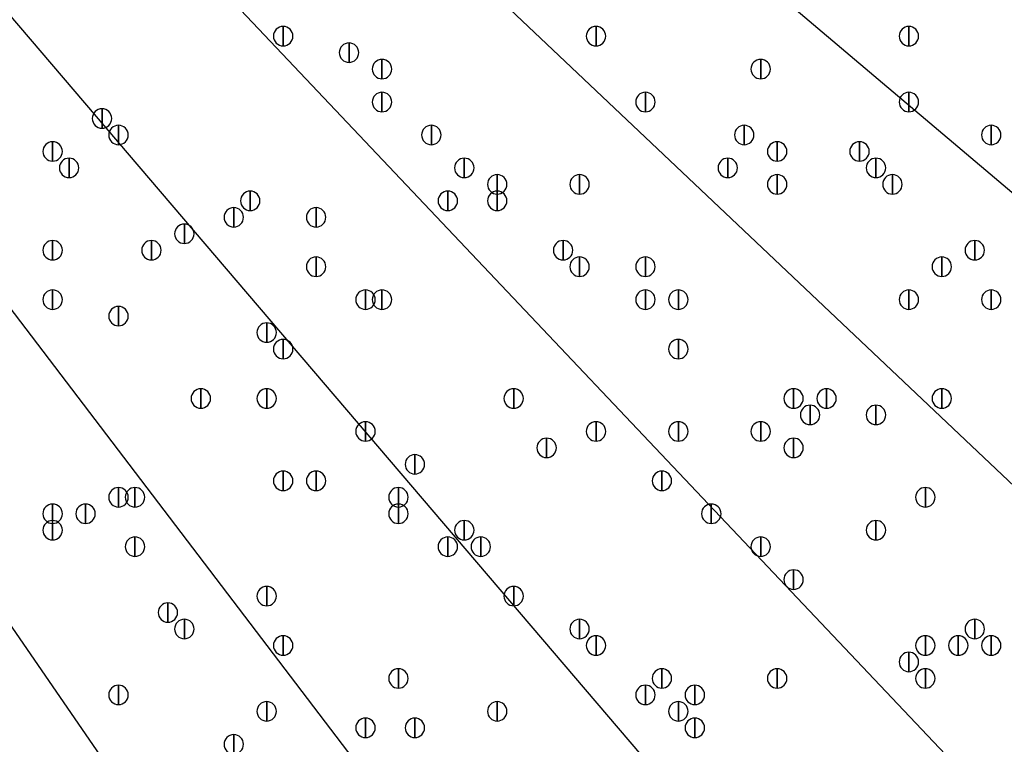
# Model space of a CAD drawing. Units: inches. Extents: x 12 to 285, y 8 to 202.
# Drawn here: x 82 to 87, y 132 to 135 of the extents above; entities that cross this region are included whole.
import ezdxf

# ---------------------------------------------------------------- set-up
doc = ezdxf.new("R2010")
doc.units = ezdxf.units.IN
doc.header["$MEASUREMENT"] = 0
doc.layers.add('PDF_几何图形', color=7, linetype='Continuous')
doc.layers.add('PDF_实体填充', color=7, linetype='Continuous', true_color=0xffffff)

msp = doc.modelspace()

# ---------------------------------------------------------------- linework, layer by layer
at = {"layer": 'PDF_几何图形'}
for p, q in [((89.2387, 132.588), (77.6393, 142.4093)), ((88.392, 131.6567), (77.3007, 142.1553)), ((87.4607, 130.7253), (76.962, 141.8167)), ((86.5293, 129.8787), (76.6233, 141.478)), ((85.5133, 129.032), (76.2847, 141.1393)), ((84.4973, 128.3547), (75.8613, 140.8853))]:
    msp.add_line(p, q, dxfattribs=at)
for points in [[(83.1427, 135.432), (83.1427, 135.332), (83.1427, 135.332)], [(84.7513, 135.432), (84.7513, 135.332), (84.7513, 135.332)], [(86.36, 135.432), (86.36, 135.332), (86.36, 135.332)], [(83.4813, 135.3473), (83.4813, 135.2473), (83.4813, 135.2473)], [(83.6507, 135.2627), (83.6507, 135.1627), (83.6507, 135.1627)], [(85.598, 135.2627), (85.598, 135.1627), (85.598, 135.1627)], [(83.6507, 135.0933), (83.6507, 134.9933), (83.6507, 134.9933)], [(85.0053, 135.0933), (85.0053, 134.9933), (85.0053, 134.9933)], [(86.36, 135.0933), (86.36, 134.9933), (86.36, 134.9933)], [(82.2113, 135.0087), (82.2113, 134.9087), (82.2113, 134.9087)], [(82.296, 134.924), (82.296, 134.824), (82.296, 134.824)], [(83.9047, 134.924), (83.9047, 134.824), (83.9047, 134.824)], [(85.5133, 134.924), (85.5133, 134.824), (85.5133, 134.824)], [(86.7833, 134.924), (86.7833, 134.824), (86.7833, 134.824)], [(81.9573, 134.8393), (81.9573, 134.7393), (81.9573, 134.7393)], [(85.6827, 134.8393), (85.6827, 134.7393), (85.6827, 134.7393)], [(86.106, 134.8393), (86.106, 134.7393), (86.106, 134.7393)], [(82.042, 134.7547), (82.042, 134.6547), (82.042, 134.6547)], [(84.074, 134.7547), (84.074, 134.6547), (84.074, 134.6547)], [(85.4287, 134.7547), (85.4287, 134.6547), (85.4287, 134.6547)], [(86.1907, 134.7547), (86.1907, 134.6547), (86.1907, 134.6547)], [(84.2433, 134.67), (84.2433, 134.57), (84.2433, 134.57)], [(84.6667, 134.67), (84.6667, 134.57), (84.6667, 134.57)], [(85.6827, 134.67), (85.6827, 134.57), (85.6827, 134.57)], [(86.2753, 134.67), (86.2753, 134.57), (86.2753, 134.57)], [(82.9733, 134.5853), (82.9733, 134.4853), (82.9733, 134.4853)], [(83.9893, 134.5853), (83.9893, 134.4853), (83.9893, 134.4853)], [(84.2433, 134.5853), (84.2433, 134.4853), (84.2433, 134.4853)], [(82.8887, 134.5007), (82.8887, 134.4007), (82.8887, 134.4007)], [(83.312, 134.5007), (83.312, 134.4007), (83.312, 134.4007)], [(82.6347, 134.416), (82.6347, 134.316), (82.6347, 134.316)], [(81.9573, 134.3313), (81.9573, 134.2313), (81.9573, 134.2313)], [(82.4653, 134.3313), (82.4653, 134.2313), (82.4653, 134.2313)], [(84.582, 134.3313), (84.582, 134.2313), (84.582, 134.2313)], [(86.6987, 134.3313), (86.6987, 134.2313), (86.6987, 134.2313)], [(83.312, 134.2467), (83.312, 134.1467), (83.312, 134.1467)], [(84.6667, 134.2467), (84.6667, 134.1467), (84.6667, 134.1467)], [(85.0053, 134.2467), (85.0053, 134.1467), (85.0053, 134.1467)], [(86.5293, 134.2467), (86.5293, 134.1467), (86.5293, 134.1467)], [(81.9573, 134.0773), (81.9573, 133.9773), (81.9573, 133.9773)], [(83.566, 134.0773), (83.566, 133.9773), (83.566, 133.9773)], [(83.6507, 134.0773), (83.6507, 133.9773), (83.6507, 133.9773)], [(85.0053, 134.0773), (85.0053, 133.9773), (85.0053, 133.9773)], [(85.1747, 134.0773), (85.1747, 133.9773), (85.1747, 133.9773)], [(86.36, 134.0773), (86.36, 133.9773), (86.36, 133.9773)], [(86.7833, 134.0773), (86.7833, 133.9773), (86.7833, 133.9773)], [(82.296, 133.9927), (82.296, 133.8927), (82.296, 133.8927)], [(83.058, 133.908), (83.058, 133.808), (83.058, 133.808)], [(83.1427, 133.8233), (83.1427, 133.7233), (83.1427, 133.7233)], [(85.1747, 133.8233), (85.1747, 133.7233), (85.1747, 133.7233)], [(82.7193, 133.5693), (82.7193, 133.4693), (82.7193, 133.4693)], [(83.058, 133.5693), (83.058, 133.4693), (83.058, 133.4693)], [(84.328, 133.5693), (84.328, 133.4693), (84.328, 133.4693)], [(84.328, 133.5693), (84.328, 133.4693), (84.328, 133.4693)], [(85.7673, 133.5693), (85.7673, 133.4693), (85.7673, 133.4693)], [(85.9367, 133.5693), (85.9367, 133.4693), (85.9367, 133.4693)], [(86.5293, 133.5693), (86.5293, 133.4693), (86.5293, 133.4693)], [(85.852, 133.4847), (85.852, 133.3847), (85.852, 133.3847)], [(86.1907, 133.4847), (86.1907, 133.3847), (86.1907, 133.3847)], [(83.566, 133.4), (83.566, 133.3), (83.566, 133.3)], [(84.7513, 133.4), (84.7513, 133.3), (84.7513, 133.3)], [(85.1747, 133.4), (85.1747, 133.3), (85.1747, 133.3)], [(85.598, 133.4), (85.598, 133.3), (85.598, 133.3)], [(84.4973, 133.3153), (84.4973, 133.2153), (84.4973, 133.2153)], [(85.7673, 133.3153), (85.7673, 133.2153), (85.7673, 133.2153)], [(83.82, 133.2307), (83.82, 133.1307), (83.82, 133.1307)], [(83.1427, 133.146), (83.1427, 133.046), (83.1427, 133.046)], [(83.312, 133.146), (83.312, 133.046), (83.312, 133.046)], [(85.09, 133.146), (85.09, 133.046), (85.09, 133.046)], [(82.296, 133.0613), (82.296, 132.9613), (82.296, 132.9613)], [(82.3807, 133.0613), (82.3807, 132.9613), (82.3807, 132.9613)], [(83.7353, 133.0613), (83.7353, 132.9613), (83.7353, 132.9613)], [(86.4447, 133.0613), (86.4447, 132.9613), (86.4447, 132.9613)], [(81.9573, 132.9767), (81.9573, 132.8767), (81.9573, 132.8767)], [(82.1267, 132.9767), (82.1267, 132.8767), (82.1267, 132.8767)], [(83.7353, 132.9767), (83.7353, 132.8767), (83.7353, 132.8767)], [(85.344, 132.9767), (85.344, 132.8767), (85.344, 132.8767)], [(81.9573, 132.892), (81.9573, 132.792), (81.9573, 132.792)], [(84.074, 132.892), (84.074, 132.792), (84.074, 132.792)], [(86.1907, 132.892), (86.1907, 132.792), (86.1907, 132.792)], [(82.3807, 132.8073), (82.3807, 132.7073), (82.3807, 132.7073)], [(83.9893, 132.8073), (83.9893, 132.7073), (83.9893, 132.7073)], [(84.1587, 132.8073), (84.1587, 132.7073), (84.1587, 132.7073)], [(85.598, 132.8073), (85.598, 132.7073), (85.598, 132.7073)], [(85.7673, 132.638), (85.7673, 132.538), (85.7673, 132.538)], [(83.058, 132.5533), (83.058, 132.4533), (83.058, 132.4533)], [(84.328, 132.5533), (84.328, 132.4533), (84.328, 132.4533)], [(82.55, 132.4687), (82.55, 132.3687), (82.55, 132.3687)], [(82.6347, 132.384), (82.6347, 132.284), (82.6347, 132.284)], [(84.6667, 132.384), (84.6667, 132.284), (84.6667, 132.284)], [(86.6987, 132.384), (86.6987, 132.284), (86.6987, 132.284)], [(83.1427, 132.2993), (83.1427, 132.1993), (83.1427, 132.1993)], [(84.7513, 132.2993), (84.7513, 132.1993), (84.7513, 132.1993)], [(86.4447, 132.2993), (86.4447, 132.1993), (86.4447, 132.1993)], [(86.614, 132.2993), (86.614, 132.1993), (86.614, 132.1993)], [(86.7833, 132.2993), (86.7833, 132.1993), (86.7833, 132.1993)], [(86.36, 132.2147), (86.36, 132.1147), (86.36, 132.1147)], [(83.7353, 132.13), (83.7353, 132.03), (83.7353, 132.03)], [(85.09, 132.13), (85.09, 132.03), (85.09, 132.03)], [(85.6827, 132.13), (85.6827, 132.03), (85.6827, 132.03)], [(86.4447, 132.13), (86.4447, 132.03), (86.4447, 132.03)], [(82.296, 132.0453), (82.296, 131.9453), (82.296, 131.9453)], [(85.0053, 132.0453), (85.0053, 131.9453), (85.0053, 131.9453)], [(85.2593, 132.0453), (85.2593, 131.9453), (85.2593, 131.9453)], [(83.058, 131.9607), (83.058, 131.8607), (83.058, 131.8607)], [(84.2433, 131.9607), (84.2433, 131.8607), (84.2433, 131.8607)], [(85.1747, 131.9607), (85.1747, 131.8607), (85.1747, 131.8607)], [(83.566, 131.876), (83.566, 131.776), (83.566, 131.776)], [(83.82, 131.876), (83.82, 131.776), (83.82, 131.776)], [(85.2593, 131.876), (85.2593, 131.776), (85.2593, 131.776)], [(82.8887, 131.7913), (82.8887, 131.6913), (82.8887, 131.6913)]]:
    msp.add_lwpolyline(points, close=True, dxfattribs=at)
for centre, radius in [((70.6967, 148.3783), 25.5693), ((70.6543, 148.3783), 24.3417)]:
    msp.add_circle(centre, radius, dxfattribs=at)
for points in [[(83.1427, 135.332), (83.1152, 135.332), (83.0927, 135.3545), (83.0927, 135.382), (83.0927, 135.4095), (83.1152, 135.432), (83.1427, 135.432), (83.1702, 135.432), (83.1927, 135.4095), (83.1927, 135.382), (83.1927, 135.3545), (83.1702, 135.332), (83.1427, 135.332)], [(84.7513, 135.332), (84.7238, 135.332), (84.7013, 135.3545), (84.7013, 135.382), (84.7013, 135.4095), (84.7238, 135.432), (84.7513, 135.432), (84.7788, 135.432), (84.8013, 135.4095), (84.8013, 135.382), (84.8013, 135.3545), (84.7788, 135.332), (84.7513, 135.332)], [(86.36, 135.332), (86.3325, 135.332), (86.31, 135.3545), (86.31, 135.382), (86.31, 135.4095), (86.3325, 135.432), (86.36, 135.432), (86.3875, 135.432), (86.41, 135.4095), (86.41, 135.382), (86.41, 135.3545), (86.3875, 135.332), (86.36, 135.332)], [(83.4813, 135.2473), (83.4538, 135.2473), (83.4313, 135.2698), (83.4313, 135.2973), (83.4313, 135.3248), (83.4538, 135.3473), (83.4813, 135.3473), (83.5088, 135.3473), (83.5313, 135.3248), (83.5313, 135.2973), (83.5313, 135.2698), (83.5088, 135.2473), (83.4813, 135.2473)], [(83.6507, 135.1627), (83.6232, 135.1627), (83.6007, 135.1852), (83.6007, 135.2127), (83.6007, 135.2402), (83.6232, 135.2627), (83.6507, 135.2627), (83.6782, 135.2627), (83.7007, 135.2402), (83.7007, 135.2127), (83.7007, 135.1852), (83.6782, 135.1627), (83.6507, 135.1627)], [(85.598, 135.1627), (85.5705, 135.1627), (85.548, 135.1852), (85.548, 135.2127), (85.548, 135.2402), (85.5705, 135.2627), (85.598, 135.2627), (85.6255, 135.2627), (85.648, 135.2402), (85.648, 135.2127), (85.648, 135.1852), (85.6255, 135.1627), (85.598, 135.1627)], [(83.6507, 134.9933), (83.6232, 134.9933), (83.6007, 135.0158), (83.6007, 135.0433), (83.6007, 135.0708), (83.6232, 135.0933), (83.6507, 135.0933), (83.6782, 135.0933), (83.7007, 135.0708), (83.7007, 135.0433), (83.7007, 135.0158), (83.6782, 134.9933), (83.6507, 134.9933)], [(85.0053, 134.9933), (84.9778, 134.9933), (84.9553, 135.0158), (84.9553, 135.0433), (84.9553, 135.0708), (84.9778, 135.0933), (85.0053, 135.0933), (85.0328, 135.0933), (85.0553, 135.0708), (85.0553, 135.0433), (85.0553, 135.0158), (85.0328, 134.9933), (85.0053, 134.9933)], [(86.36, 134.9933), (86.3325, 134.9933), (86.31, 135.0158), (86.31, 135.0433), (86.31, 135.0708), (86.3325, 135.0933), (86.36, 135.0933), (86.3875, 135.0933), (86.41, 135.0708), (86.41, 135.0433), (86.41, 135.0158), (86.3875, 134.9933), (86.36, 134.9933)], [(82.2113, 134.9087), (82.1838, 134.9087), (82.1613, 134.9312), (82.1613, 134.9587), (82.1613, 134.9862), (82.1838, 135.0087), (82.2113, 135.0087), (82.2388, 135.0087), (82.2613, 134.9862), (82.2613, 134.9587), (82.2613, 134.9312), (82.2388, 134.9087), (82.2113, 134.9087)], [(82.296, 134.824), (82.2685, 134.824), (82.246, 134.8465), (82.246, 134.874), (82.246, 134.9015), (82.2685, 134.924), (82.296, 134.924), (82.3235, 134.924), (82.346, 134.9015), (82.346, 134.874), (82.346, 134.8465), (82.3235, 134.824), (82.296, 134.824)], [(83.9047, 134.824), (83.8772, 134.824), (83.8547, 134.8465), (83.8547, 134.874), (83.8547, 134.9015), (83.8772, 134.924), (83.9047, 134.924), (83.9322, 134.924), (83.9547, 134.9015), (83.9547, 134.874), (83.9547, 134.8465), (83.9322, 134.824), (83.9047, 134.824)], [(85.5133, 134.824), (85.4858, 134.824), (85.4633, 134.8465), (85.4633, 134.874), (85.4633, 134.9015), (85.4858, 134.924), (85.5133, 134.924), (85.5408, 134.924), (85.5633, 134.9015), (85.5633, 134.874), (85.5633, 134.8465), (85.5408, 134.824), (85.5133, 134.824)], [(86.7833, 134.824), (86.7558, 134.824), (86.7333, 134.8465), (86.7333, 134.874), (86.7333, 134.9015), (86.7558, 134.924), (86.7833, 134.924), (86.8108, 134.924), (86.8333, 134.9015), (86.8333, 134.874), (86.8333, 134.8465), (86.8108, 134.824), (86.7833, 134.824)], [(81.9573, 134.7393), (81.9298, 134.7393), (81.9073, 134.7618), (81.9073, 134.7893), (81.9073, 134.8168), (81.9298, 134.8393), (81.9573, 134.8393), (81.9848, 134.8393), (82.0073, 134.8168), (82.0073, 134.7893), (82.0073, 134.7618), (81.9848, 134.7393), (81.9573, 134.7393)], [(85.6827, 134.7393), (85.6552, 134.7393), (85.6327, 134.7618), (85.6327, 134.7893), (85.6327, 134.8168), (85.6552, 134.8393), (85.6827, 134.8393), (85.7102, 134.8393), (85.7327, 134.8168), (85.7327, 134.7893), (85.7327, 134.7618), (85.7102, 134.7393), (85.6827, 134.7393)], [(86.106, 134.7393), (86.0785, 134.7393), (86.056, 134.7618), (86.056, 134.7893), (86.056, 134.8168), (86.0785, 134.8393), (86.106, 134.8393), (86.1335, 134.8393), (86.156, 134.8168), (86.156, 134.7893), (86.156, 134.7618), (86.1335, 134.7393), (86.106, 134.7393)], [(82.042, 134.6547), (82.0145, 134.6547), (81.992, 134.6772), (81.992, 134.7047), (81.992, 134.7322), (82.0145, 134.7547), (82.042, 134.7547), (82.0695, 134.7547), (82.092, 134.7322), (82.092, 134.7047), (82.092, 134.6772), (82.0695, 134.6547), (82.042, 134.6547)], [(84.074, 134.6547), (84.0465, 134.6547), (84.024, 134.6772), (84.024, 134.7047), (84.024, 134.7322), (84.0465, 134.7547), (84.074, 134.7547), (84.1015, 134.7547), (84.124, 134.7322), (84.124, 134.7047), (84.124, 134.6772), (84.1015, 134.6547), (84.074, 134.6547)], [(85.4287, 134.6547), (85.4012, 134.6547), (85.3787, 134.6772), (85.3787, 134.7047), (85.3787, 134.7322), (85.4012, 134.7547), (85.4287, 134.7547), (85.4562, 134.7547), (85.4787, 134.7322), (85.4787, 134.7047), (85.4787, 134.6772), (85.4562, 134.6547), (85.4287, 134.6547)], [(86.1907, 134.6547), (86.1632, 134.6547), (86.1407, 134.6772), (86.1407, 134.7047), (86.1407, 134.7322), (86.1632, 134.7547), (86.1907, 134.7547), (86.2182, 134.7547), (86.2407, 134.7322), (86.2407, 134.7047), (86.2407, 134.6772), (86.2182, 134.6547), (86.1907, 134.6547)], [(84.2433, 134.57), (84.2158, 134.57), (84.1933, 134.5925), (84.1933, 134.62), (84.1933, 134.6475), (84.2158, 134.67), (84.2433, 134.67), (84.2708, 134.67), (84.2933, 134.6475), (84.2933, 134.62), (84.2933, 134.5925), (84.2708, 134.57), (84.2433, 134.57)], [(84.6667, 134.57), (84.6392, 134.57), (84.6167, 134.5925), (84.6167, 134.62), (84.6167, 134.6475), (84.6392, 134.67), (84.6667, 134.67), (84.6942, 134.67), (84.7167, 134.6475), (84.7167, 134.62), (84.7167, 134.5925), (84.6942, 134.57), (84.6667, 134.57)], [(85.6827, 134.57), (85.6552, 134.57), (85.6327, 134.5925), (85.6327, 134.62), (85.6327, 134.6475), (85.6552, 134.67), (85.6827, 134.67), (85.7102, 134.67), (85.7327, 134.6475), (85.7327, 134.62), (85.7327, 134.5925), (85.7102, 134.57), (85.6827, 134.57)], [(86.2753, 134.57), (86.2478, 134.57), (86.2253, 134.5925), (86.2253, 134.62), (86.2253, 134.6475), (86.2478, 134.67), (86.2753, 134.67), (86.3028, 134.67), (86.3253, 134.6475), (86.3253, 134.62), (86.3253, 134.5925), (86.3028, 134.57), (86.2753, 134.57)], [(82.9733, 134.4853), (82.9458, 134.4853), (82.9233, 134.5078), (82.9233, 134.5353), (82.9233, 134.5628), (82.9458, 134.5853), (82.9733, 134.5853), (83.0008, 134.5853), (83.0233, 134.5628), (83.0233, 134.5353), (83.0233, 134.5078), (83.0008, 134.4853), (82.9733, 134.4853)], [(83.9893, 134.4853), (83.9618, 134.4853), (83.9393, 134.5078), (83.9393, 134.5353), (83.9393, 134.5628), (83.9618, 134.5853), (83.9893, 134.5853), (84.0168, 134.5853), (84.0393, 134.5628), (84.0393, 134.5353), (84.0393, 134.5078), (84.0168, 134.4853), (83.9893, 134.4853)], [(84.2433, 134.4853), (84.2158, 134.4853), (84.1933, 134.5078), (84.1933, 134.5353), (84.1933, 134.5628), (84.2158, 134.5853), (84.2433, 134.5853), (84.2708, 134.5853), (84.2933, 134.5628), (84.2933, 134.5353), (84.2933, 134.5078), (84.2708, 134.4853), (84.2433, 134.4853)], [(82.8887, 134.4007), (82.8612, 134.4007), (82.8387, 134.4232), (82.8387, 134.4507), (82.8387, 134.4782), (82.8612, 134.5007), (82.8887, 134.5007), (82.9162, 134.5007), (82.9387, 134.4782), (82.9387, 134.4507), (82.9387, 134.4232), (82.9162, 134.4007), (82.8887, 134.4007)], [(83.312, 134.4007), (83.2845, 134.4007), (83.262, 134.4232), (83.262, 134.4507), (83.262, 134.4782), (83.2845, 134.5007), (83.312, 134.5007), (83.3395, 134.5007), (83.362, 134.4782), (83.362, 134.4507), (83.362, 134.4232), (83.3395, 134.4007), (83.312, 134.4007)], [(82.6347, 134.316), (82.6072, 134.316), (82.5847, 134.3385), (82.5847, 134.366), (82.5847, 134.3935), (82.6072, 134.416), (82.6347, 134.416), (82.6622, 134.416), (82.6847, 134.3935), (82.6847, 134.366), (82.6847, 134.3385), (82.6622, 134.316), (82.6347, 134.316)], [(81.9573, 134.2313), (81.9298, 134.2313), (81.9073, 134.2538), (81.9073, 134.2813), (81.9073, 134.3088), (81.9298, 134.3313), (81.9573, 134.3313), (81.9848, 134.3313), (82.0073, 134.3088), (82.0073, 134.2813), (82.0073, 134.2538), (81.9848, 134.2313), (81.9573, 134.2313)], [(82.4653, 134.2313), (82.4378, 134.2313), (82.4153, 134.2538), (82.4153, 134.2813), (82.4153, 134.3088), (82.4378, 134.3313), (82.4653, 134.3313), (82.4928, 134.3313), (82.5153, 134.3088), (82.5153, 134.2813), (82.5153, 134.2538), (82.4928, 134.2313), (82.4653, 134.2313)], [(84.582, 134.2313), (84.5545, 134.2313), (84.532, 134.2538), (84.532, 134.2813), (84.532, 134.3088), (84.5545, 134.3313), (84.582, 134.3313), (84.6095, 134.3313), (84.632, 134.3088), (84.632, 134.2813), (84.632, 134.2538), (84.6095, 134.2313), (84.582, 134.2313)], [(86.6987, 134.2313), (86.6712, 134.2313), (86.6487, 134.2538), (86.6487, 134.2813), (86.6487, 134.3088), (86.6712, 134.3313), (86.6987, 134.3313), (86.7262, 134.3313), (86.7487, 134.3088), (86.7487, 134.2813), (86.7487, 134.2538), (86.7262, 134.2313), (86.6987, 134.2313)], [(83.312, 134.1467), (83.2845, 134.1467), (83.262, 134.1692), (83.262, 134.1967), (83.262, 134.2242), (83.2845, 134.2467), (83.312, 134.2467), (83.3395, 134.2467), (83.362, 134.2242), (83.362, 134.1967), (83.362, 134.1692), (83.3395, 134.1467), (83.312, 134.1467)], [(84.6667, 134.1467), (84.6392, 134.1467), (84.6167, 134.1692), (84.6167, 134.1967), (84.6167, 134.2242), (84.6392, 134.2467), (84.6667, 134.2467), (84.6942, 134.2467), (84.7167, 134.2242), (84.7167, 134.1967), (84.7167, 134.1692), (84.6942, 134.1467), (84.6667, 134.1467)], [(85.0053, 134.1467), (84.9778, 134.1467), (84.9553, 134.1692), (84.9553, 134.1967), (84.9553, 134.2242), (84.9778, 134.2467), (85.0053, 134.2467), (85.0328, 134.2467), (85.0553, 134.2242), (85.0553, 134.1967), (85.0553, 134.1692), (85.0328, 134.1467), (85.0053, 134.1467)], [(86.5293, 134.1467), (86.5018, 134.1467), (86.4793, 134.1692), (86.4793, 134.1967), (86.4793, 134.2242), (86.5018, 134.2467), (86.5293, 134.2467), (86.5568, 134.2467), (86.5793, 134.2242), (86.5793, 134.1967), (86.5793, 134.1692), (86.5568, 134.1467), (86.5293, 134.1467)], [(81.9573, 133.9773), (81.9298, 133.9773), (81.9073, 133.9998), (81.9073, 134.0273), (81.9073, 134.0548), (81.9298, 134.0773), (81.9573, 134.0773), (81.9848, 134.0773), (82.0073, 134.0548), (82.0073, 134.0273), (82.0073, 133.9998), (81.9848, 133.9773), (81.9573, 133.9773)], [(83.566, 133.9773), (83.5385, 133.9773), (83.516, 133.9998), (83.516, 134.0273), (83.516, 134.0548), (83.5385, 134.0773), (83.566, 134.0773), (83.5935, 134.0773), (83.616, 134.0548), (83.616, 134.0273), (83.616, 133.9998), (83.5935, 133.9773), (83.566, 133.9773)], [(83.6507, 133.9773), (83.6232, 133.9773), (83.6007, 133.9998), (83.6007, 134.0273), (83.6007, 134.0548), (83.6232, 134.0773), (83.6507, 134.0773), (83.6782, 134.0773), (83.7007, 134.0548), (83.7007, 134.0273), (83.7007, 133.9998), (83.6782, 133.9773), (83.6507, 133.9773)], [(85.0053, 133.9773), (84.9778, 133.9773), (84.9553, 133.9998), (84.9553, 134.0273), (84.9553, 134.0548), (84.9778, 134.0773), (85.0053, 134.0773), (85.0328, 134.0773), (85.0553, 134.0548), (85.0553, 134.0273), (85.0553, 133.9998), (85.0328, 133.9773), (85.0053, 133.9773)], [(85.1747, 133.9773), (85.1472, 133.9773), (85.1247, 133.9998), (85.1247, 134.0273), (85.1247, 134.0548), (85.1472, 134.0773), (85.1747, 134.0773), (85.2022, 134.0773), (85.2247, 134.0548), (85.2247, 134.0273), (85.2247, 133.9998), (85.2022, 133.9773), (85.1747, 133.9773)], [(86.36, 133.9773), (86.3325, 133.9773), (86.31, 133.9998), (86.31, 134.0273), (86.31, 134.0548), (86.3325, 134.0773), (86.36, 134.0773), (86.3875, 134.0773), (86.41, 134.0548), (86.41, 134.0273), (86.41, 133.9998), (86.3875, 133.9773), (86.36, 133.9773)], [(86.7833, 133.9773), (86.7558, 133.9773), (86.7333, 133.9998), (86.7333, 134.0273), (86.7333, 134.0548), (86.7558, 134.0773), (86.7833, 134.0773), (86.8108, 134.0773), (86.8333, 134.0548), (86.8333, 134.0273), (86.8333, 133.9998), (86.8108, 133.9773), (86.7833, 133.9773)], [(82.296, 133.8927), (82.2685, 133.8927), (82.246, 133.9152), (82.246, 133.9427), (82.246, 133.9702), (82.2685, 133.9927), (82.296, 133.9927), (82.3235, 133.9927), (82.346, 133.9702), (82.346, 133.9427), (82.346, 133.9152), (82.3235, 133.8927), (82.296, 133.8927)], [(83.058, 133.808), (83.0305, 133.808), (83.008, 133.8305), (83.008, 133.858), (83.008, 133.8855), (83.0305, 133.908), (83.058, 133.908), (83.0855, 133.908), (83.108, 133.8855), (83.108, 133.858), (83.108, 133.8305), (83.0855, 133.808), (83.058, 133.808)], [(83.1427, 133.7233), (83.1152, 133.7233), (83.0927, 133.7458), (83.0927, 133.7733), (83.0927, 133.8008), (83.1152, 133.8233), (83.1427, 133.8233), (83.1702, 133.8233), (83.1927, 133.8008), (83.1927, 133.7733), (83.1927, 133.7458), (83.1702, 133.7233), (83.1427, 133.7233)], [(85.1747, 133.7233), (85.1472, 133.7233), (85.1247, 133.7458), (85.1247, 133.7733), (85.1247, 133.8008), (85.1472, 133.8233), (85.1747, 133.8233), (85.2022, 133.8233), (85.2247, 133.8008), (85.2247, 133.7733), (85.2247, 133.7458), (85.2022, 133.7233), (85.1747, 133.7233)], [(82.7193, 133.4693), (82.6918, 133.4693), (82.6693, 133.4918), (82.6693, 133.5193), (82.6693, 133.5468), (82.6918, 133.5693), (82.7193, 133.5693), (82.7468, 133.5693), (82.7693, 133.5468), (82.7693, 133.5193), (82.7693, 133.4918), (82.7468, 133.4693), (82.7193, 133.4693)], [(83.058, 133.4693), (83.0305, 133.4693), (83.008, 133.4918), (83.008, 133.5193), (83.008, 133.5468), (83.0305, 133.5693), (83.058, 133.5693), (83.0855, 133.5693), (83.108, 133.5468), (83.108, 133.5193), (83.108, 133.4918), (83.0855, 133.4693), (83.058, 133.4693)], [(84.328, 133.4693), (84.3005, 133.4693), (84.278, 133.4918), (84.278, 133.5193), (84.278, 133.5468), (84.3005, 133.5693), (84.328, 133.5693), (84.3555, 133.5693), (84.378, 133.5468), (84.378, 133.5193), (84.378, 133.4918), (84.3555, 133.4693), (84.328, 133.4693)], [(84.328, 133.4693), (84.3005, 133.4693), (84.278, 133.4918), (84.278, 133.5193), (84.278, 133.5468), (84.3005, 133.5693), (84.328, 133.5693), (84.3555, 133.5693), (84.378, 133.5468), (84.378, 133.5193), (84.378, 133.4918), (84.3555, 133.4693), (84.328, 133.4693)], [(85.7673, 133.4693), (85.7398, 133.4693), (85.7173, 133.4918), (85.7173, 133.5193), (85.7173, 133.5468), (85.7398, 133.5693), (85.7673, 133.5693), (85.7948, 133.5693), (85.8173, 133.5468), (85.8173, 133.5193), (85.8173, 133.4918), (85.7948, 133.4693), (85.7673, 133.4693)], [(85.9367, 133.4693), (85.9092, 133.4693), (85.8867, 133.4918), (85.8867, 133.5193), (85.8867, 133.5468), (85.9092, 133.5693), (85.9367, 133.5693), (85.9642, 133.5693), (85.9867, 133.5468), (85.9867, 133.5193), (85.9867, 133.4918), (85.9642, 133.4693), (85.9367, 133.4693)], [(86.5293, 133.4693), (86.5018, 133.4693), (86.4793, 133.4918), (86.4793, 133.5193), (86.4793, 133.5468), (86.5018, 133.5693), (86.5293, 133.5693), (86.5568, 133.5693), (86.5793, 133.5468), (86.5793, 133.5193), (86.5793, 133.4918), (86.5568, 133.4693), (86.5293, 133.4693)], [(85.852, 133.3847), (85.8245, 133.3847), (85.802, 133.4072), (85.802, 133.4347), (85.802, 133.4622), (85.8245, 133.4847), (85.852, 133.4847), (85.8795, 133.4847), (85.902, 133.4622), (85.902, 133.4347), (85.902, 133.4072), (85.8795, 133.3847), (85.852, 133.3847)], [(86.1907, 133.3847), (86.1632, 133.3847), (86.1407, 133.4072), (86.1407, 133.4347), (86.1407, 133.4622), (86.1632, 133.4847), (86.1907, 133.4847), (86.2182, 133.4847), (86.2407, 133.4622), (86.2407, 133.4347), (86.2407, 133.4072), (86.2182, 133.3847), (86.1907, 133.3847)], [(83.566, 133.3), (83.5385, 133.3), (83.516, 133.3225), (83.516, 133.35), (83.516, 133.3775), (83.5385, 133.4), (83.566, 133.4), (83.5935, 133.4), (83.616, 133.3775), (83.616, 133.35), (83.616, 133.3225), (83.5935, 133.3), (83.566, 133.3)], [(84.7513, 133.3), (84.7238, 133.3), (84.7013, 133.3225), (84.7013, 133.35), (84.7013, 133.3775), (84.7238, 133.4), (84.7513, 133.4), (84.7788, 133.4), (84.8013, 133.3775), (84.8013, 133.35), (84.8013, 133.3225), (84.7788, 133.3), (84.7513, 133.3)], [(85.1747, 133.3), (85.1472, 133.3), (85.1247, 133.3225), (85.1247, 133.35), (85.1247, 133.3775), (85.1472, 133.4), (85.1747, 133.4), (85.2022, 133.4), (85.2247, 133.3775), (85.2247, 133.35), (85.2247, 133.3225), (85.2022, 133.3), (85.1747, 133.3)], [(85.598, 133.3), (85.5705, 133.3), (85.548, 133.3225), (85.548, 133.35), (85.548, 133.3775), (85.5705, 133.4), (85.598, 133.4), (85.6255, 133.4), (85.648, 133.3775), (85.648, 133.35), (85.648, 133.3225), (85.6255, 133.3), (85.598, 133.3)], [(84.4973, 133.2153), (84.4698, 133.2153), (84.4473, 133.2378), (84.4473, 133.2653), (84.4473, 133.2928), (84.4698, 133.3153), (84.4973, 133.3153), (84.5248, 133.3153), (84.5473, 133.2928), (84.5473, 133.2653), (84.5473, 133.2378), (84.5248, 133.2153), (84.4973, 133.2153)], [(85.7673, 133.2153), (85.7398, 133.2153), (85.7173, 133.2378), (85.7173, 133.2653), (85.7173, 133.2928), (85.7398, 133.3153), (85.7673, 133.3153), (85.7948, 133.3153), (85.8173, 133.2928), (85.8173, 133.2653), (85.8173, 133.2378), (85.7948, 133.2153), (85.7673, 133.2153)], [(83.82, 133.1307), (83.7925, 133.1307), (83.77, 133.1532), (83.77, 133.1807), (83.77, 133.2082), (83.7925, 133.2307), (83.82, 133.2307), (83.8475, 133.2307), (83.87, 133.2082), (83.87, 133.1807), (83.87, 133.1532), (83.8475, 133.1307), (83.82, 133.1307)], [(83.1427, 133.046), (83.1152, 133.046), (83.0927, 133.0685), (83.0927, 133.096), (83.0927, 133.1235), (83.1152, 133.146), (83.1427, 133.146), (83.1702, 133.146), (83.1927, 133.1235), (83.1927, 133.096), (83.1927, 133.0685), (83.1702, 133.046), (83.1427, 133.046)], [(83.312, 133.046), (83.2845, 133.046), (83.262, 133.0685), (83.262, 133.096), (83.262, 133.1235), (83.2845, 133.146), (83.312, 133.146), (83.3395, 133.146), (83.362, 133.1235), (83.362, 133.096), (83.362, 133.0685), (83.3395, 133.046), (83.312, 133.046)], [(85.09, 133.046), (85.0625, 133.046), (85.04, 133.0685), (85.04, 133.096), (85.04, 133.1235), (85.0625, 133.146), (85.09, 133.146), (85.1175, 133.146), (85.14, 133.1235), (85.14, 133.096), (85.14, 133.0685), (85.1175, 133.046), (85.09, 133.046)], [(82.296, 132.9613), (82.2685, 132.9613), (82.246, 132.9838), (82.246, 133.0113), (82.246, 133.0388), (82.2685, 133.0613), (82.296, 133.0613), (82.3235, 133.0613), (82.346, 133.0388), (82.346, 133.0113), (82.346, 132.9838), (82.3235, 132.9613), (82.296, 132.9613)], [(82.3807, 132.9613), (82.3532, 132.9613), (82.3307, 132.9838), (82.3307, 133.0113), (82.3307, 133.0388), (82.3532, 133.0613), (82.3807, 133.0613), (82.4082, 133.0613), (82.4307, 133.0388), (82.4307, 133.0113), (82.4307, 132.9838), (82.4082, 132.9613), (82.3807, 132.9613)], [(83.7353, 132.9613), (83.7078, 132.9613), (83.6853, 132.9838), (83.6853, 133.0113), (83.6853, 133.0388), (83.7078, 133.0613), (83.7353, 133.0613), (83.7628, 133.0613), (83.7853, 133.0388), (83.7853, 133.0113), (83.7853, 132.9838), (83.7628, 132.9613), (83.7353, 132.9613)], [(86.4447, 132.9613), (86.4172, 132.9613), (86.3947, 132.9838), (86.3947, 133.0113), (86.3947, 133.0388), (86.4172, 133.0613), (86.4447, 133.0613), (86.4722, 133.0613), (86.4947, 133.0388), (86.4947, 133.0113), (86.4947, 132.9838), (86.4722, 132.9613), (86.4447, 132.9613)], [(81.9573, 132.8767), (81.9298, 132.8767), (81.9073, 132.8992), (81.9073, 132.9267), (81.9073, 132.9542), (81.9298, 132.9767), (81.9573, 132.9767), (81.9848, 132.9767), (82.0073, 132.9542), (82.0073, 132.9267), (82.0073, 132.8992), (81.9848, 132.8767), (81.9573, 132.8767)], [(82.1267, 132.8767), (82.0992, 132.8767), (82.0767, 132.8992), (82.0767, 132.9267), (82.0767, 132.9542), (82.0992, 132.9767), (82.1267, 132.9767), (82.1542, 132.9767), (82.1767, 132.9542), (82.1767, 132.9267), (82.1767, 132.8992), (82.1542, 132.8767), (82.1267, 132.8767)], [(83.7353, 132.8767), (83.7078, 132.8767), (83.6853, 132.8992), (83.6853, 132.9267), (83.6853, 132.9542), (83.7078, 132.9767), (83.7353, 132.9767), (83.7628, 132.9767), (83.7853, 132.9542), (83.7853, 132.9267), (83.7853, 132.8992), (83.7628, 132.8767), (83.7353, 132.8767)], [(85.344, 132.8767), (85.3165, 132.8767), (85.294, 132.8992), (85.294, 132.9267), (85.294, 132.9542), (85.3165, 132.9767), (85.344, 132.9767), (85.3715, 132.9767), (85.394, 132.9542), (85.394, 132.9267), (85.394, 132.8992), (85.3715, 132.8767), (85.344, 132.8767)], [(81.9573, 132.792), (81.9298, 132.792), (81.9073, 132.8145), (81.9073, 132.842), (81.9073, 132.8695), (81.9298, 132.892), (81.9573, 132.892), (81.9848, 132.892), (82.0073, 132.8695), (82.0073, 132.842), (82.0073, 132.8145), (81.9848, 132.792), (81.9573, 132.792)], [(84.074, 132.792), (84.0465, 132.792), (84.024, 132.8145), (84.024, 132.842), (84.024, 132.8695), (84.0465, 132.892), (84.074, 132.892), (84.1015, 132.892), (84.124, 132.8695), (84.124, 132.842), (84.124, 132.8145), (84.1015, 132.792), (84.074, 132.792)], [(86.1907, 132.792), (86.1632, 132.792), (86.1407, 132.8145), (86.1407, 132.842), (86.1407, 132.8695), (86.1632, 132.892), (86.1907, 132.892), (86.2182, 132.892), (86.2407, 132.8695), (86.2407, 132.842), (86.2407, 132.8145), (86.2182, 132.792), (86.1907, 132.792)], [(82.3807, 132.7073), (82.3532, 132.7073), (82.3307, 132.7298), (82.3307, 132.7573), (82.3307, 132.7848), (82.3532, 132.8073), (82.3807, 132.8073), (82.4082, 132.8073), (82.4307, 132.7848), (82.4307, 132.7573), (82.4307, 132.7298), (82.4082, 132.7073), (82.3807, 132.7073)], [(83.9893, 132.7073), (83.9618, 132.7073), (83.9393, 132.7298), (83.9393, 132.7573), (83.9393, 132.7848), (83.9618, 132.8073), (83.9893, 132.8073), (84.0168, 132.8073), (84.0393, 132.7848), (84.0393, 132.7573), (84.0393, 132.7298), (84.0168, 132.7073), (83.9893, 132.7073)], [(84.1587, 132.7073), (84.1312, 132.7073), (84.1087, 132.7298), (84.1087, 132.7573), (84.1087, 132.7848), (84.1312, 132.8073), (84.1587, 132.8073), (84.1862, 132.8073), (84.2087, 132.7848), (84.2087, 132.7573), (84.2087, 132.7298), (84.1862, 132.7073), (84.1587, 132.7073)], [(85.598, 132.7073), (85.5705, 132.7073), (85.548, 132.7298), (85.548, 132.7573), (85.548, 132.7848), (85.5705, 132.8073), (85.598, 132.8073), (85.6255, 132.8073), (85.648, 132.7848), (85.648, 132.7573), (85.648, 132.7298), (85.6255, 132.7073), (85.598, 132.7073)], [(85.7673, 132.538), (85.7398, 132.538), (85.7173, 132.5605), (85.7173, 132.588), (85.7173, 132.6155), (85.7398, 132.638), (85.7673, 132.638), (85.7948, 132.638), (85.8173, 132.6155), (85.8173, 132.588), (85.8173, 132.5605), (85.7948, 132.538), (85.7673, 132.538)], [(83.058, 132.4533), (83.0305, 132.4533), (83.008, 132.4758), (83.008, 132.5033), (83.008, 132.5308), (83.0305, 132.5533), (83.058, 132.5533), (83.0855, 132.5533), (83.108, 132.5308), (83.108, 132.5033), (83.108, 132.4758), (83.0855, 132.4533), (83.058, 132.4533)], [(84.328, 132.4533), (84.3005, 132.4533), (84.278, 132.4758), (84.278, 132.5033), (84.278, 132.5308), (84.3005, 132.5533), (84.328, 132.5533), (84.3555, 132.5533), (84.378, 132.5308), (84.378, 132.5033), (84.378, 132.4758), (84.3555, 132.4533), (84.328, 132.4533)], [(82.55, 132.3687), (82.5225, 132.3687), (82.5, 132.3912), (82.5, 132.4187), (82.5, 132.4462), (82.5225, 132.4687), (82.55, 132.4687), (82.5775, 132.4687), (82.6, 132.4462), (82.6, 132.4187), (82.6, 132.3912), (82.5775, 132.3687), (82.55, 132.3687)], [(82.6347, 132.284), (82.6072, 132.284), (82.5847, 132.3065), (82.5847, 132.334), (82.5847, 132.3615), (82.6072, 132.384), (82.6347, 132.384), (82.6622, 132.384), (82.6847, 132.3615), (82.6847, 132.334), (82.6847, 132.3065), (82.6622, 132.284), (82.6347, 132.284)], [(84.6667, 132.284), (84.6392, 132.284), (84.6167, 132.3065), (84.6167, 132.334), (84.6167, 132.3615), (84.6392, 132.384), (84.6667, 132.384), (84.6942, 132.384), (84.7167, 132.3615), (84.7167, 132.334), (84.7167, 132.3065), (84.6942, 132.284), (84.6667, 132.284)], [(86.6987, 132.284), (86.6712, 132.284), (86.6487, 132.3065), (86.6487, 132.334), (86.6487, 132.3615), (86.6712, 132.384), (86.6987, 132.384), (86.7262, 132.384), (86.7487, 132.3615), (86.7487, 132.334), (86.7487, 132.3065), (86.7262, 132.284), (86.6987, 132.284)], [(83.1427, 132.1993), (83.1152, 132.1993), (83.0927, 132.2218), (83.0927, 132.2493), (83.0927, 132.2768), (83.1152, 132.2993), (83.1427, 132.2993), (83.1702, 132.2993), (83.1927, 132.2768), (83.1927, 132.2493), (83.1927, 132.2218), (83.1702, 132.1993), (83.1427, 132.1993)], [(84.7513, 132.1993), (84.7238, 132.1993), (84.7013, 132.2218), (84.7013, 132.2493), (84.7013, 132.2768), (84.7238, 132.2993), (84.7513, 132.2993), (84.7788, 132.2993), (84.8013, 132.2768), (84.8013, 132.2493), (84.8013, 132.2218), (84.7788, 132.1993), (84.7513, 132.1993)], [(86.4447, 132.1993), (86.4172, 132.1993), (86.3947, 132.2218), (86.3947, 132.2493), (86.3947, 132.2768), (86.4172, 132.2993), (86.4447, 132.2993), (86.4722, 132.2993), (86.4947, 132.2768), (86.4947, 132.2493), (86.4947, 132.2218), (86.4722, 132.1993), (86.4447, 132.1993)], [(86.614, 132.1993), (86.5865, 132.1993), (86.564, 132.2218), (86.564, 132.2493), (86.564, 132.2768), (86.5865, 132.2993), (86.614, 132.2993), (86.6415, 132.2993), (86.664, 132.2768), (86.664, 132.2493), (86.664, 132.2218), (86.6415, 132.1993), (86.614, 132.1993)], [(86.7833, 132.1993), (86.7558, 132.1993), (86.7333, 132.2218), (86.7333, 132.2493), (86.7333, 132.2768), (86.7558, 132.2993), (86.7833, 132.2993), (86.8108, 132.2993), (86.8333, 132.2768), (86.8333, 132.2493), (86.8333, 132.2218), (86.8108, 132.1993), (86.7833, 132.1993)], [(86.36, 132.1147), (86.3325, 132.1147), (86.31, 132.1372), (86.31, 132.1647), (86.31, 132.1922), (86.3325, 132.2147), (86.36, 132.2147), (86.3875, 132.2147), (86.41, 132.1922), (86.41, 132.1647), (86.41, 132.1372), (86.3875, 132.1147), (86.36, 132.1147)], [(83.7353, 132.03), (83.7078, 132.03), (83.6853, 132.0525), (83.6853, 132.08), (83.6853, 132.1075), (83.7078, 132.13), (83.7353, 132.13), (83.7628, 132.13), (83.7853, 132.1075), (83.7853, 132.08), (83.7853, 132.0525), (83.7628, 132.03), (83.7353, 132.03)], [(85.09, 132.03), (85.0625, 132.03), (85.04, 132.0525), (85.04, 132.08), (85.04, 132.1075), (85.0625, 132.13), (85.09, 132.13), (85.1175, 132.13), (85.14, 132.1075), (85.14, 132.08), (85.14, 132.0525), (85.1175, 132.03), (85.09, 132.03)], [(85.6827, 132.03), (85.6552, 132.03), (85.6327, 132.0525), (85.6327, 132.08), (85.6327, 132.1075), (85.6552, 132.13), (85.6827, 132.13), (85.7102, 132.13), (85.7327, 132.1075), (85.7327, 132.08), (85.7327, 132.0525), (85.7102, 132.03), (85.6827, 132.03)], [(86.4447, 132.03), (86.4172, 132.03), (86.3947, 132.0525), (86.3947, 132.08), (86.3947, 132.1075), (86.4172, 132.13), (86.4447, 132.13), (86.4722, 132.13), (86.4947, 132.1075), (86.4947, 132.08), (86.4947, 132.0525), (86.4722, 132.03), (86.4447, 132.03)], [(82.296, 131.9453), (82.2685, 131.9453), (82.246, 131.9678), (82.246, 131.9953), (82.246, 132.0228), (82.2685, 132.0453), (82.296, 132.0453), (82.3235, 132.0453), (82.346, 132.0228), (82.346, 131.9953), (82.346, 131.9678), (82.3235, 131.9453), (82.296, 131.9453)], [(85.0053, 131.9453), (84.9778, 131.9453), (84.9553, 131.9678), (84.9553, 131.9953), (84.9553, 132.0228), (84.9778, 132.0453), (85.0053, 132.0453), (85.0328, 132.0453), (85.0553, 132.0228), (85.0553, 131.9953), (85.0553, 131.9678), (85.0328, 131.9453), (85.0053, 131.9453)], [(85.2593, 131.9453), (85.2318, 131.9453), (85.2093, 131.9678), (85.2093, 131.9953), (85.2093, 132.0228), (85.2318, 132.0453), (85.2593, 132.0453), (85.2868, 132.0453), (85.3093, 132.0228), (85.3093, 131.9953), (85.3093, 131.9678), (85.2868, 131.9453), (85.2593, 131.9453)], [(83.058, 131.8607), (83.0305, 131.8607), (83.008, 131.8832), (83.008, 131.9107), (83.008, 131.9382), (83.0305, 131.9607), (83.058, 131.9607), (83.0855, 131.9607), (83.108, 131.9382), (83.108, 131.9107), (83.108, 131.8832), (83.0855, 131.8607), (83.058, 131.8607)], [(84.2433, 131.8607), (84.2158, 131.8607), (84.1933, 131.8832), (84.1933, 131.9107), (84.1933, 131.9382), (84.2158, 131.9607), (84.2433, 131.9607), (84.2708, 131.9607), (84.2933, 131.9382), (84.2933, 131.9107), (84.2933, 131.8832), (84.2708, 131.8607), (84.2433, 131.8607)], [(85.1747, 131.8607), (85.1472, 131.8607), (85.1247, 131.8832), (85.1247, 131.9107), (85.1247, 131.9382), (85.1472, 131.9607), (85.1747, 131.9607), (85.2022, 131.9607), (85.2247, 131.9382), (85.2247, 131.9107), (85.2247, 131.8832), (85.2022, 131.8607), (85.1747, 131.8607)], [(83.566, 131.776), (83.5385, 131.776), (83.516, 131.7985), (83.516, 131.826), (83.516, 131.8535), (83.5385, 131.876), (83.566, 131.876), (83.5935, 131.876), (83.616, 131.8535), (83.616, 131.826), (83.616, 131.7985), (83.5935, 131.776), (83.566, 131.776)], [(83.82, 131.776), (83.7925, 131.776), (83.77, 131.7985), (83.77, 131.826), (83.77, 131.8535), (83.7925, 131.876), (83.82, 131.876), (83.8475, 131.876), (83.87, 131.8535), (83.87, 131.826), (83.87, 131.7985), (83.8475, 131.776), (83.82, 131.776)], [(85.2593, 131.776), (85.2318, 131.776), (85.2093, 131.7985), (85.2093, 131.826), (85.2093, 131.8535), (85.2318, 131.876), (85.2593, 131.876), (85.2868, 131.876), (85.3093, 131.8535), (85.3093, 131.826), (85.3093, 131.7985), (85.2868, 131.776), (85.2593, 131.776)], [(82.8887, 131.6913), (82.8612, 131.6913), (82.8387, 131.7138), (82.8387, 131.7413), (82.8387, 131.7688), (82.8612, 131.7913), (82.8887, 131.7913), (82.9162, 131.7913), (82.9387, 131.7688), (82.9387, 131.7413), (82.9387, 131.7138), (82.9162, 131.6913), (82.8887, 131.6913)]]:
    msp.add_open_spline(points, degree=3, knots=[0, 0, 0, 0, 1, 1, 1, 2, 2, 2, 3, 3, 3, 4, 4, 4, 4], dxfattribs=at)
at = {"layer": 'PDF_实体填充', "transparency": 33554559}
for points in [[(83.1427, 135.432), (83.1427, 135.332), (83.1427, 135.332)], [(84.7513, 135.432), (84.7513, 135.332), (84.7513, 135.332)], [(86.36, 135.432), (86.36, 135.332), (86.36, 135.332)], [(83.4813, 135.3473), (83.4813, 135.2473), (83.4813, 135.2473)], [(83.6507, 135.2627), (83.6507, 135.1627), (83.6507, 135.1627)], [(85.598, 135.2627), (85.598, 135.1627), (85.598, 135.1627)], [(83.6507, 135.0933), (83.6507, 134.9933), (83.6507, 134.9933)], [(85.0053, 135.0933), (85.0053, 134.9933), (85.0053, 134.9933)], [(86.36, 135.0933), (86.36, 134.9933), (86.36, 134.9933)], [(82.2113, 135.0087), (82.2113, 134.9087), (82.2113, 134.9087)], [(82.296, 134.924), (82.296, 134.824), (82.296, 134.824)], [(83.9047, 134.924), (83.9047, 134.824), (83.9047, 134.824)], [(85.5133, 134.924), (85.5133, 134.824), (85.5133, 134.824)], [(86.7833, 134.924), (86.7833, 134.824), (86.7833, 134.824)], [(81.9573, 134.8393), (81.9573, 134.7393), (81.9573, 134.7393)], [(85.6827, 134.8393), (85.6827, 134.7393), (85.6827, 134.7393)], [(86.106, 134.8393), (86.106, 134.7393), (86.106, 134.7393)], [(82.042, 134.7547), (82.042, 134.6547), (82.042, 134.6547)], [(84.074, 134.7547), (84.074, 134.6547), (84.074, 134.6547)], [(85.4287, 134.7547), (85.4287, 134.6547), (85.4287, 134.6547)], [(86.1907, 134.7547), (86.1907, 134.6547), (86.1907, 134.6547)], [(84.2433, 134.67), (84.2433, 134.57), (84.2433, 134.57)], [(84.6667, 134.67), (84.6667, 134.57), (84.6667, 134.57)], [(85.6827, 134.67), (85.6827, 134.57), (85.6827, 134.57)], [(86.2753, 134.67), (86.2753, 134.57), (86.2753, 134.57)], [(82.9733, 134.5853), (82.9733, 134.4853), (82.9733, 134.4853)], [(83.9893, 134.5853), (83.9893, 134.4853), (83.9893, 134.4853)], [(84.2433, 134.5853), (84.2433, 134.4853), (84.2433, 134.4853)], [(82.8887, 134.5007), (82.8887, 134.4007), (82.8887, 134.4007)], [(83.312, 134.5007), (83.312, 134.4007), (83.312, 134.4007)], [(82.6347, 134.416), (82.6347, 134.316), (82.6347, 134.316)], [(81.9573, 134.3313), (81.9573, 134.2313), (81.9573, 134.2313)], [(82.4653, 134.3313), (82.4653, 134.2313), (82.4653, 134.2313)], [(84.582, 134.3313), (84.582, 134.2313), (84.582, 134.2313)], [(86.6987, 134.3313), (86.6987, 134.2313), (86.6987, 134.2313)], [(83.312, 134.2467), (83.312, 134.1467), (83.312, 134.1467)], [(84.6667, 134.2467), (84.6667, 134.1467), (84.6667, 134.1467)], [(85.0053, 134.2467), (85.0053, 134.1467), (85.0053, 134.1467)], [(86.5293, 134.2467), (86.5293, 134.1467), (86.5293, 134.1467)], [(81.9573, 134.0773), (81.9573, 133.9773), (81.9573, 133.9773)], [(83.566, 134.0773), (83.566, 133.9773), (83.566, 133.9773)], [(83.6507, 134.0773), (83.6507, 133.9773), (83.6507, 133.9773)], [(85.0053, 134.0773), (85.0053, 133.9773), (85.0053, 133.9773)], [(85.1747, 134.0773), (85.1747, 133.9773), (85.1747, 133.9773)], [(86.36, 134.0773), (86.36, 133.9773), (86.36, 133.9773)], [(86.7833, 134.0773), (86.7833, 133.9773), (86.7833, 133.9773)], [(82.296, 133.9927), (82.296, 133.8927), (82.296, 133.8927)], [(83.058, 133.908), (83.058, 133.808), (83.058, 133.808)], [(83.1427, 133.8233), (83.1427, 133.7233), (83.1427, 133.7233)], [(85.1747, 133.8233), (85.1747, 133.7233), (85.1747, 133.7233)], [(82.7193, 133.5693), (82.7193, 133.4693), (82.7193, 133.4693)], [(83.058, 133.5693), (83.058, 133.4693), (83.058, 133.4693)], [(84.328, 133.5693), (84.328, 133.4693), (84.328, 133.4693)], [(84.328, 133.5693), (84.328, 133.4693), (84.328, 133.4693)], [(85.7673, 133.5693), (85.7673, 133.4693), (85.7673, 133.4693)], [(85.9367, 133.5693), (85.9367, 133.4693), (85.9367, 133.4693)], [(86.5293, 133.5693), (86.5293, 133.4693), (86.5293, 133.4693)], [(85.852, 133.4847), (85.852, 133.3847), (85.852, 133.3847)], [(86.1907, 133.4847), (86.1907, 133.3847), (86.1907, 133.3847)], [(83.566, 133.4), (83.566, 133.3), (83.566, 133.3)], [(84.7513, 133.4), (84.7513, 133.3), (84.7513, 133.3)], [(85.1747, 133.4), (85.1747, 133.3), (85.1747, 133.3)], [(85.598, 133.4), (85.598, 133.3), (85.598, 133.3)], [(84.4973, 133.3153), (84.4973, 133.2153), (84.4973, 133.2153)], [(85.7673, 133.3153), (85.7673, 133.2153), (85.7673, 133.2153)], [(83.82, 133.2307), (83.82, 133.1307), (83.82, 133.1307)], [(83.1427, 133.146), (83.1427, 133.046), (83.1427, 133.046)], [(83.312, 133.146), (83.312, 133.046), (83.312, 133.046)], [(85.09, 133.146), (85.09, 133.046), (85.09, 133.046)], [(82.296, 133.0613), (82.296, 132.9613), (82.296, 132.9613)], [(82.3807, 133.0613), (82.3807, 132.9613), (82.3807, 132.9613)], [(83.7353, 133.0613), (83.7353, 132.9613), (83.7353, 132.9613)], [(86.4447, 133.0613), (86.4447, 132.9613), (86.4447, 132.9613)], [(81.9573, 132.9767), (81.9573, 132.8767), (81.9573, 132.8767)], [(82.1267, 132.9767), (82.1267, 132.8767), (82.1267, 132.8767)], [(83.7353, 132.9767), (83.7353, 132.8767), (83.7353, 132.8767)], [(85.344, 132.9767), (85.344, 132.8767), (85.344, 132.8767)], [(81.9573, 132.892), (81.9573, 132.792), (81.9573, 132.792)], [(84.074, 132.892), (84.074, 132.792), (84.074, 132.792)], [(86.1907, 132.892), (86.1907, 132.792), (86.1907, 132.792)], [(82.3807, 132.8073), (82.3807, 132.7073), (82.3807, 132.7073)], [(83.9893, 132.8073), (83.9893, 132.7073), (83.9893, 132.7073)], [(84.1587, 132.8073), (84.1587, 132.7073), (84.1587, 132.7073)], [(85.598, 132.8073), (85.598, 132.7073), (85.598, 132.7073)], [(85.7673, 132.638), (85.7673, 132.538), (85.7673, 132.538)], [(83.058, 132.5533), (83.058, 132.4533), (83.058, 132.4533)], [(84.328, 132.5533), (84.328, 132.4533), (84.328, 132.4533)], [(82.55, 132.4687), (82.55, 132.3687), (82.55, 132.3687)], [(82.6347, 132.384), (82.6347, 132.284), (82.6347, 132.284)], [(84.6667, 132.384), (84.6667, 132.284), (84.6667, 132.284)], [(86.6987, 132.384), (86.6987, 132.284), (86.6987, 132.284)], [(83.1427, 132.2993), (83.1427, 132.1993), (83.1427, 132.1993)], [(84.7513, 132.2993), (84.7513, 132.1993), (84.7513, 132.1993)], [(86.4447, 132.2993), (86.4447, 132.1993), (86.4447, 132.1993)], [(86.614, 132.2993), (86.614, 132.1993), (86.614, 132.1993)], [(86.7833, 132.2993), (86.7833, 132.1993), (86.7833, 132.1993)], [(86.36, 132.2147), (86.36, 132.1147), (86.36, 132.1147)], [(83.7353, 132.13), (83.7353, 132.03), (83.7353, 132.03)], [(85.09, 132.13), (85.09, 132.03), (85.09, 132.03)], [(85.6827, 132.13), (85.6827, 132.03), (85.6827, 132.03)], [(86.4447, 132.13), (86.4447, 132.03), (86.4447, 132.03)], [(82.296, 132.0453), (82.296, 131.9453), (82.296, 131.9453)], [(85.0053, 132.0453), (85.0053, 131.9453), (85.0053, 131.9453)], [(85.2593, 132.0453), (85.2593, 131.9453), (85.2593, 131.9453)], [(83.058, 131.9607), (83.058, 131.8607), (83.058, 131.8607)], [(84.2433, 131.9607), (84.2433, 131.8607), (84.2433, 131.8607)], [(85.1747, 131.9607), (85.1747, 131.8607), (85.1747, 131.8607)], [(83.566, 131.876), (83.566, 131.776), (83.566, 131.776)], [(83.82, 131.876), (83.82, 131.776), (83.82, 131.776)], [(85.2593, 131.876), (85.2593, 131.776), (85.2593, 131.776)], [(82.8887, 131.7913), (82.8887, 131.6913), (82.8887, 131.6913)]]:
    msp.add_solid(points, dxfattribs=at)

doc.saveas('drawing.dxf')
